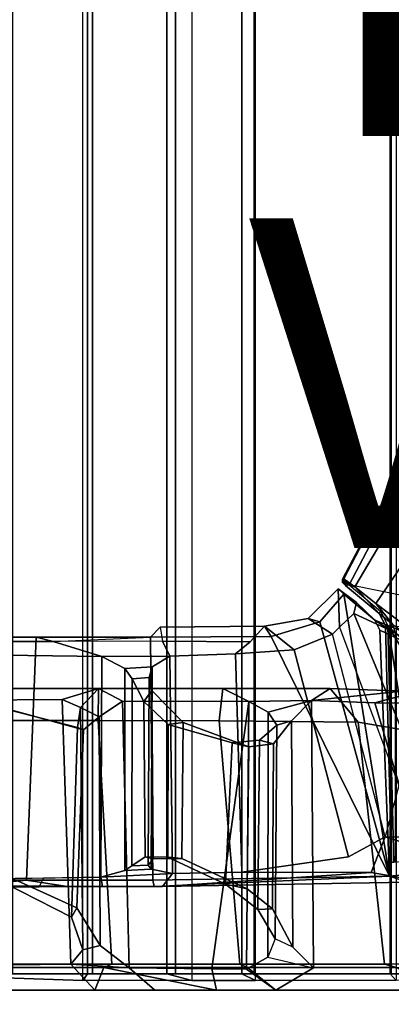
# Model space of a CAD drawing. Extents: x -14.5 to 10.6, y -12.9 to 12.9.
# Drawn here: x -6.4 to -4.1, y -9.8 to -3.8 of the extents above; entities that cross this region are included whole.
import ezdxf

# ---------------------------------------------------------------- set-up
doc = ezdxf.new("R2010")
doc.units = 0
doc.header["$MEASUREMENT"] = 0
for name, color, linetype in [('SEAT-BACK', 5, 'CONTINUOUS'), ('SEAT-BASE', 5, 'CONTINUOUS'), ('SEAT-FABRIC', 5, 'CONTINUOUS'), ('SEAT-FRAME', 5, 'CONTINUOUS'), ('SEAT-TYPE', 7, 'CONTINUOUS'), ('SEAT-VIEW', 7, 'CONTINUOUS')]:
    doc.layers.add(name, color=color, linetype=linetype)

msp = doc.modelspace()

# ---------------------------------------------------------------- linework, layer by layer
at = {"layer": 'SEAT-BACK'}
for points in [[(-6.6036, 9.6063, 17.4704), (-6.6036, -9.6063, 17.4704), (-6.0078, -9.626, 17.306), (-6.0078, 9.626, 17.306)], [(-6.0078, -9.626, 17.306), (-6.0078, 9.626, 17.306), (-5.3449, 9.626, 17.3001), (-5.3449, -9.626, 17.3001)], [(-5.3449, 9.626, 17.3001), (-5.3449, -9.626, 17.3001), (-4.9597, -9.626, 17.3525), (-4.9597, 9.626, 17.3525)], [(-4.9597, -9.626, 17.3525), (-4.9597, 9.626, 17.3525), (-4.1065, 9.626, 17.5479), (-4.1065, -9.626, 17.5479)]]:
    msp.add_3dface(points, dxfattribs=at)
at = {"layer": 'SEAT-BASE'}
for points in [[(-4.2789, -11.7293, 4.6477), (-1.2538, -1.3594, 8.0987), (-1.233, -1.364, 7.9856), (-4.0846, -11.0681, 4.8238)], [(-4.2789, -11.7293, 4.6477), (-4.2257, -11.7703, 4.7238), (-1.1938, -1.3959, 8.1735), (-1.2538, -1.3594, 8.0987)], [(-4.2789, -11.7293, 4.6477), (-1.2538, -1.3594, 8.0987), (-1.233, -1.364, 7.9856), (-4.0846, -11.0681, 4.8238)], [(-4.2789, -11.7293, 4.6477), (-4.2257, -11.7703, 4.7238), (-1.1938, -1.3959, 8.1735), (-1.2538, -1.3594, 8.0987)], [(-4.2257, -11.7703, 4.7238), (-3.8627, -11.8882, 4.7639), (-0.5242, -1.6134, 8.2213), (-1.1938, -1.3959, 8.1735)], [(-4.2257, -11.7703, 4.7238), (-3.8627, -11.8882, 4.7639), (-0.5242, -1.6134, 8.2213), (-1.1938, -1.3959, 8.1735)], [(-3.8322, -6.0515, 14.6963), (-4.4321, -7.1894, 14.7915), (-4.4232, -7.1878, 15.0534), (-3.7945, -5.9829, 14.9594)], [(-3.7945, -5.9829, 14.9594), (-4.4232, -7.1878, 15.0534), (-4.357, -7.2355, 15.2187), (-3.6864, -6.1024, 15.2464)], [(-4.4321, -7.1894, 14.7915), (-3.8322, -6.0515, 14.6963), (-3.7859, -6.0731, 14.6363), (-4.3907, -7.224, 14.7315)], [(-4.3907, -7.224, 14.7315), (-3.7859, -6.0731, 14.6363), (-1.9068, -6.3822, 14.4857), (-2.5412, -7.5984, 14.5359)], [(-3.6948, -6.5528, 15.4712), (-3.6864, -6.1024, 15.2464), (-4.357, -7.2355, 15.2187), (-4.2282, -7.3379, 15.3865)], [(-3.6948, -6.5528, 15.4712), (-4.2282, -7.3379, 15.3865), (-4.0129, -7.5021, 15.5156), (-3.6905, -6.9647, 15.5846)], [(-4.4315, -7.2107, 14.7804), (-4.4185, -7.2131, 15.0534), (-4.4232, -7.1878, 15.0534), (-4.4321, -7.1894, 14.7915)], [(-4.4321, -7.1894, 14.7915), (-4.3907, -7.224, 14.7315), (-4.4131, -7.2279, 14.7529), (-4.4315, -7.2107, 14.7804)], [(-4.4187, -7.2129, 15.055), (-4.4315, -7.2107, 14.7804), (-4.4131, -7.2279, 14.7529), (-4.4187, -7.2129, 15.055)], [(-4.357, -7.2355, 15.2187), (-4.4232, -7.1878, 15.0534), (-4.4185, -7.2131, 15.0534), (-4.357, -7.2355, 15.2187)], [(-4.4131, -7.2279, 14.7529), (-4.2095, -7.3987, 14.7289), (-4.357, -7.2355, 15.2187), (-4.4185, -7.2131, 15.0534)], [(-4.4131, -7.2279, 14.7529), (-4.3907, -7.224, 14.7315), (-4.1998, -7.3843, 14.7089), (-4.2095, -7.3987, 14.7289)], [(-4.3907, -7.224, 14.7315), (-4.1998, -7.3843, 14.7089), (-4.1567, -7.4715, 14.7055), (-2.5412, -7.5984, 14.5359)], [(-4.1254, -7.464, 14.8746), (-4.2282, -7.3379, 15.3865), (-4.357, -7.2355, 15.2187), (-4.2095, -7.3987, 14.7289)], [(-4.1254, -7.464, 14.8746), (-4.06, -7.5111, 14.9544), (-4.0129, -7.5021, 15.5156), (-4.2282, -7.3379, 15.3865)], [(-4.1707, -7.4708, 14.7348), (-4.2095, -7.3987, 14.7289), (-4.1998, -7.3843, 14.7089), (-4.1567, -7.4715, 14.7055)], [(-4.2095, -7.3987, 14.7289), (-4.1707, -7.4708, 14.7348), (-4.1094, -7.5184, 14.841), (-4.1254, -7.464, 14.8746)], [(-4.1094, -8.9064, 14.841), (-4.1094, -7.5184, 14.841), (-4.1707, -7.4708, 14.7348), (-4.1339, -8.9097, 14.7985)], [(-4.1707, -7.4708, 14.7348), (-4.1567, -7.4715, 14.7055), (-4.1204, -8.9107, 14.7693), (-4.1339, -8.9097, 14.7985)], [(-4.1567, -7.4715, 14.7055), (-3.9286, -8.8926, 14.7345), (-4.1204, -8.9107, 14.7693)], [(-4.1567, -7.4715, 14.7055), (-3.351, -8.7987, 14.6406), (-3.5975, -8.8523, 14.6785), (-3.9286, -8.8926, 14.7345)], [(-4.1567, -7.4715, 14.7055), (-3.0459, -8.5547, 14.5973), (-3.1675, -8.6887, 14.6142), (-3.351, -8.7987, 14.6406)], [(-4.1567, -7.4715, 14.7055), (-2.5412, -7.5984, 14.5359), (-2.8085, -8.1261, 14.5666), (-3.0459, -8.5547, 14.5973)]]:
    msp.add_3dface(points, dxfattribs=at)
at = {"layer": 'SEAT-FABRIC'}
for points in [[(-6.4384, -9.5866, 17.7664), (-5.979, -9.5866, 17.6206), (-5.979, 9.5866, 17.6206), (-6.4384, 9.5866, 17.7664)], [(-6.4311, 9.5866, 17.7416), (-5.9487, 9.5866, 17.5942), (-5.9487, -9.5866, 17.5942), (-6.4311, -9.5866, 17.7416)], [(-5.979, -9.5866, 17.6206), (-5.4972, -9.5866, 17.5691), (-5.4972, 9.5866, 17.5691), (-5.979, 9.5866, 17.6206)], [(-5.9487, 9.5866, 17.5942), (-5.4438, 9.5866, 17.55), (-5.4438, -9.5866, 17.55), (-5.9487, -9.5866, 17.5942)], [(-5.4972, -9.5866, 17.5691), (-5.0416, -9.5866, 17.6212), (-5.0416, 9.5866, 17.6212), (-5.4972, 9.5866, 17.5691)], [(-5.4438, 9.5866, 17.55), (-4.9675, 9.5866, 17.618), (-4.9675, -9.5866, 17.618), (-5.4438, -9.5866, 17.55)], [(-4.1412, 9.5866, 17.828), (-5.0416, 9.5866, 17.6212), (-5.0416, -9.5866, 17.6212), (-4.1412, -9.5866, 17.828)], [(-4.1366, -9.5866, 17.8089), (-4.9675, -9.5866, 17.618), (-4.9675, 9.5866, 17.618), (-4.1366, 9.5866, 17.8089)], [(-3.3819, 9.5866, 18.0428), (-4.1412, 9.5866, 17.828), (-4.1412, -9.5866, 17.828), (-3.3819, -9.5866, 18.0428)], [(-3.3772, -9.5866, 18.0237), (-4.1366, -9.5866, 17.8089), (-4.1366, 9.5866, 17.8089), (-3.3772, 9.5866, 18.0237)], [(-6.6036, -9.6063, 17.4704), (-6.4384, -9.5866, 17.7664), (-5.979, -9.5866, 17.6206), (-6.0078, -9.626, 17.306)], [(-5.3449, -9.626, 17.3001), (-6.0078, -9.626, 17.306), (-5.979, -9.5866, 17.6206), (-5.4972, -9.5866, 17.5691)], [(-5.3449, -9.626, 17.3001), (-5.4972, -9.5866, 17.5691), (-5.0416, -9.5866, 17.6212), (-4.9597, -9.626, 17.3525)], [(-4.1065, -9.626, 17.5479), (-4.9597, -9.626, 17.3525), (-5.0416, -9.5866, 17.6212), (-4.1412, -9.5866, 17.828)], [(-4.1065, -9.626, 17.5479), (-4.1412, -9.5866, 17.828), (-3.3819, -9.5866, 18.0428), (-3.1555, -9.6063, 17.8187)]]:
    msp.add_3dface(points, dxfattribs=at)
at = {"layer": 'SEAT-FRAME'}
for points in [[(-4.6395, -7.4279, 15.1153), (-4.4584, -7.2484, 15.0741), (-4.4238, -7.2815, 14.7434), (-4.5694, -7.4495, 14.7733)], [(-4.4491, -7.4808, 15.3198), (-4.4584, -7.2484, 15.0741), (-4.6395, -7.4279, 15.1153), (-4.492, -7.5239, 15.3262)], [(-4.5694, -7.4495, 14.7733), (-4.4238, -7.2815, 14.7434), (-4.147, -8.9934, 14.7832), (-4.5694, -7.4495, 14.7733)], [(-4.4584, -7.2484, 15.0741), (-4.3467, -7.3319, 15.3025), (-4.2357, -7.4395, 14.7215), (-4.4238, -7.2815, 14.7434)], [(-4.3621, -7.3978, 15.3251), (-4.3467, -7.3319, 15.3025), (-4.4584, -7.2484, 15.0741), (-4.4491, -7.4808, 15.3198)], [(-4.2357, -7.4395, 14.7215), (-4.2056, -7.5002, 14.7192), (-4.147, -8.9934, 14.7832), (-4.4238, -7.2815, 14.7434)], [(-4.3621, -7.3978, 15.3251), (-4.1404, -7.5016, 15.4701), (-4.2357, -7.4395, 14.7215), (-4.3467, -7.3319, 15.3025)], [(-4.4491, -7.4808, 15.3198), (-4.0901, -8.4419, 15.5324), (-4.0396, -8.1835, 15.5408), (-4.3621, -7.3978, 15.3251)], [(-4.1404, -7.5016, 15.4701), (-4.3621, -7.3978, 15.3251), (-4.0396, -8.1835, 15.5408), (-3.9454, -7.6097, 15.5579)], [(-4.6395, -7.4279, 15.1153), (-4.5694, -7.4495, 14.7733), (-4.8643, -7.5373, 14.8397), (-4.904, -7.4742, 15.1835)], [(-4.7249, -7.6188, 15.3602), (-4.492, -7.5239, 15.3262), (-4.6395, -7.4279, 15.1153), (-4.904, -7.4742, 15.1835)], [(-4.147, -8.9934, 14.7832), (-4.8643, -7.5373, 14.8397), (-4.5694, -7.4495, 14.7733)], [(-3.9454, -7.6097, 15.5579), (-3.7421, -7.6386, 15.0301), (-4.2357, -7.4395, 14.7215), (-4.1404, -7.5016, 15.4701)], [(-4.2357, -7.4395, 14.7215), (-3.7421, -7.6386, 15.0301), (-3.7421, -7.7176, 14.9435), (-4.2056, -7.5002, 14.7192)], [(-5.5961, -7.5425, 15.0156), (-5.5373, -7.4803, 15.3321), (-5.5227, -7.5672, 15.4098), (-6.186, -7.569, 15.5528)], [(-5.5373, -7.4803, 15.3321), (-4.904, -7.4742, 15.1835), (-4.8643, -7.5373, 14.8397), (-5.5961, -7.5425, 15.0156)], [(-4.9908, -7.5694, 15.3299), (-4.904, -7.4742, 15.1835), (-5.5373, -7.4803, 15.3321), (-5.523, -7.5653, 15.4081)], [(-4.7249, -7.6188, 15.3602), (-4.904, -7.4742, 15.1835), (-4.9908, -7.5694, 15.3299), (-5.0816, -7.6426, 15.4143)], [(-4.7249, -7.6188, 15.3602), (-4.3947, -8.876, 15.4893), (-4.1717, -8.7548, 15.5083), (-4.492, -7.5239, 15.3262)], [(-4.1717, -8.7548, 15.5083), (-4.492, -7.5239, 15.3262), (-4.4491, -7.4808, 15.3198), (-4.0901, -8.4419, 15.5324)], [(-4.147, -8.9934, 14.7832), (-4.2056, -7.5002, 14.7192), (-3.7421, -7.7176, 14.9435), (-3.7191, -8.9497, 14.7073)], [(-7.0663, -9.0164, 15.5529), (-7.0097, -7.5422, 15.4439), (-6.2895, -7.5426, 15.1947), (-6.349, -9.017, 15.2922)], [(-6.7622, -7.5678, 15.7276), (-6.186, -7.569, 15.5528), (-6.2895, -7.5426, 15.1947), (-7.0097, -7.5422, 15.4439)], [(-6.6429, -7.6482, 15.7679), (-5.8922, -7.6599, 15.5656), (-6.186, -7.569, 15.5528), (-6.7622, -7.5678, 15.7276)], [(-5.5829, -9.0178, 15.0919), (-6.349, -9.017, 15.2922), (-6.2895, -7.5426, 15.1947), (-5.5961, -7.5425, 15.0156)], [(-6.2895, -7.5426, 15.1947), (-6.186, -7.569, 15.5528), (-5.5961, -7.5425, 15.0156), (-6.2895, -7.5426, 15.1947)], [(-5.8922, -7.6599, 15.5656), (-5.4784, -7.6568, 15.4825), (-5.523, -7.5653, 15.4081), (-6.186, -7.569, 15.5528)], [(-4.147, -8.9934, 14.7832), (-5.5829, -9.0178, 15.0919), (-5.5961, -7.5425, 15.0156), (-4.8643, -7.5373, 14.8397)], [(-4.9908, -7.5694, 15.3299), (-5.523, -7.5653, 15.4081), (-5.4784, -7.6568, 15.4825), (-5.0816, -7.6426, 15.4143)], [(-6.6429, -7.6482, 15.7679), (-6.5942, -9.0088, 15.7562), (-5.8979, -8.9993, 15.5702), (-5.8922, -7.6599, 15.5656)], [(-5.4784, -7.6568, 15.4825), (-5.4624, -8.9774, 15.4915), (-5.0417, -8.9681, 15.4495), (-5.0816, -7.6426, 15.4143)], [(-4.7249, -7.6188, 15.3602), (-5.0816, -7.6426, 15.4143), (-5.0417, -8.9681, 15.4495), (-4.3947, -8.876, 15.4893)], [(-5.7522, -7.7328, 15.6043), (-5.8922, -7.6599, 15.5656), (-5.8979, -8.9993, 15.5702), (-5.7513, -8.9582, 15.6014)], [(-5.4784, -7.6568, 15.4825), (-5.8922, -7.6599, 15.5656), (-5.7522, -7.7328, 15.6043), (-5.5867, -7.7217, 15.5616)], [(-5.5933, -8.9504, 15.5782), (-5.4624, -8.9774, 15.4915), (-5.4784, -7.6568, 15.4825), (-5.5867, -7.7217, 15.5616)], [(-5.5867, -7.7217, 15.5616), (-5.7522, -7.7328, 15.6043), (-5.7075, -7.7947, 15.6698), (-5.6054, -7.7858, 15.6281)], [(-5.7522, -7.7328, 15.6043), (-5.7513, -8.9582, 15.6014), (-5.7094, -8.9306, 15.6492), (-5.7075, -7.7947, 15.6698)], [(-5.5933, -8.9504, 15.5782), (-5.5867, -7.7217, 15.5616), (-5.6054, -7.7858, 15.6281), (-5.6101, -8.9268, 15.6312)], [(-5.7075, -7.7947, 15.6698), (-5.7094, -8.9306, 15.6492), (-5.6284, -8.8764, 15.8368), (-5.637, -7.932, 15.82)], [(-5.7075, -7.7947, 15.6698), (-5.637, -7.932, 15.82), (-5.5878, -7.8662, 15.7105), (-5.6054, -7.7858, 15.6281)], [(-5.58, -8.8886, 15.7247), (-5.6101, -8.9268, 15.6312), (-5.6054, -7.7858, 15.6281), (-5.5878, -7.8662, 15.7105)], [(-6.132, -7.921, 17.044), (-6.6828, -7.924, 17.1868), (-6.5281, -7.8542, 17.5304), (-5.911, -7.8541, 17.3544)], [(-6.5281, -7.8542, 17.5304), (-6.5102, -8.0474, 17.738), (-5.9143, -8.0478, 17.553), (-5.911, -7.8541, 17.3544)], [(-6.0211, -7.9686, 16.9693), (-6.132, -7.921, 17.044), (-5.911, -7.8541, 17.3544)], [(-5.9079, -8.0261, 16.8725), (-6.0211, -7.9686, 16.9693), (-5.911, -7.8541, 17.3544), (-5.7655, -7.93, 17.0033)], [(-5.1576, -7.8543, 17.3558), (-5.911, -7.8541, 17.3544), (-5.9143, -8.0478, 17.553), (-5.1798, -8.0492, 17.5513)], [(-4.9996, -7.9334, 17.0602), (-5.7655, -7.93, 17.0033), (-5.911, -7.8541, 17.3544), (-5.1576, -7.8543, 17.3558)], [(-5.5878, -7.8662, 15.7105), (-5.637, -7.932, 15.82), (-5.489, -8.072, 16.0265), (-5.3973, -8.0609, 15.9864)], [(-5.4069, -8.8858, 15.9775), (-5.58, -8.8886, 15.7247), (-5.5878, -7.8662, 15.7105), (-5.3973, -8.0609, 15.9864)], [(-5.1576, -7.8543, 17.3558), (-5.1798, -8.0492, 17.5513), (-4.3371, -8.0572, 17.7042), (-4.5066, -7.8543, 17.4731)], [(-4.619, -7.9269, 17.1368), (-4.9996, -7.9334, 17.0602), (-5.1576, -7.8543, 17.3558), (-4.5066, -7.8543, 17.4731)], [(-3.8828, -7.876, 17.5556), (-3.9082, -7.8543, 17.2995), (-4.619, -7.9269, 17.1368), (-4.5066, -7.8543, 17.4731)], [(-3.9082, -7.8543, 17.2995), (-4.2346, -7.9411, 17.2043), (-4.619, -7.9269, 17.1368)], [(-3.8871, -8.1339, 17.7269), (-3.8828, -7.876, 17.5556), (-4.5066, -7.8543, 17.4731), (-4.3371, -8.0572, 17.7042)], [(-3.9082, -7.8543, 17.2995), (-3.0953, -7.8565, 17.3328), (-3.4271, -7.9452, 17.1558), (-4.2346, -7.9411, 17.2043)], [(-6.6971, -8.9269, 16.1128), (-6.076, -9.2409, 16.6941), (-6.0396, -8.0897, 16.7354), (-6.6695, -7.9288, 16.1408)], [(-6.639, -9.5333, 17.166), (-6.6828, -7.924, 17.1868), (-6.132, -7.921, 17.044), (-6.0794, -9.5281, 17.0026)], [(-6.6695, -7.9288, 16.1408), (-6.0396, -8.0897, 16.7354), (-6.0039, -8.1054, 16.684), (-6.6104, -7.9383, 16.0864)], [(-6.0039, -8.1054, 16.684), (-6.0429, -9.1851, 16.6185), (-6.6546, -8.9086, 16.0266), (-6.6104, -7.9383, 16.0864)], [(-6.0074, -9.4402, 16.9049), (-6.0794, -9.5281, 17.0026), (-6.132, -7.921, 17.044), (-6.0211, -7.9686, 16.9693)], [(-5.7655, -7.93, 17.0033), (-5.7264, -9.5493, 16.9903), (-5.901, -9.4142, 16.8657), (-5.9079, -8.0261, 16.8725)], [(-5.2235, -9.556, 17.0175), (-5.7264, -9.5493, 16.9903), (-5.7655, -7.93, 17.0033), (-4.9996, -7.9334, 17.0602)], [(-5.489, -8.072, 16.0265), (-5.637, -7.932, 15.82), (-5.6284, -8.8764, 15.8368), (-5.4909, -8.8781, 16.032)], [(-5.0139, -9.5581, 17.0433), (-5.2235, -9.556, 17.0175), (-4.9996, -7.9334, 17.0602)], [(-4.8819, -7.9963, 17.0027), (-4.8848, -9.4844, 16.9834), (-5.0139, -9.5581, 17.0433), (-4.9996, -7.9334, 17.0602)], [(-4.9996, -7.9334, 17.0602), (-4.619, -7.9269, 17.1368), (-4.619, -7.9269, 17.1368), (-4.8819, -7.9963, 17.0027)], [(-4.619, -7.9269, 17.1368), (-4.7406, -8.05, 16.9769), (-4.8293, -8.077, 16.8806), (-4.8819, -7.9963, 17.0027)], [(-4.6076, -9.5493, 17.1179), (-4.7321, -9.4238, 16.9686), (-4.7406, -8.05, 16.9769), (-4.619, -7.9269, 17.1368)], [(-4.6076, -9.5493, 17.1179), (-4.619, -7.9269, 17.1368), (-4.2346, -7.9411, 17.2043), (-3.7586, -9.5467, 17.3345)], [(-2.9745, -9.5671, 17.5819), (-3.7586, -9.5467, 17.3345), (-4.2346, -7.9411, 17.2043), (-3.4271, -7.9452, 17.1558)], [(-6.0074, -9.4402, 16.9049), (-6.0211, -7.9686, 16.9693), (-6.0396, -8.0897, 16.7354), (-6.076, -9.2409, 16.6941)], [(-6.0211, -7.9686, 16.9693), (-5.9079, -8.0261, 16.8725), (-6.0039, -8.1054, 16.684), (-6.0396, -8.0897, 16.7354)], [(-4.8819, -7.9963, 17.0027), (-4.8293, -8.077, 16.8806), (-4.8406, -9.3724, 16.8622), (-4.8848, -9.4844, 16.9834)], [(-5.8307, -9.5275, 17.5548), (-5.9143, -8.0478, 17.553), (-6.5102, -8.0474, 17.738), (-6.4653, -9.5275, 17.7306)], [(-6.0039, -8.1054, 16.684), (-5.9079, -8.0261, 16.8725), (-5.901, -9.4142, 16.8657), (-6.0429, -9.1851, 16.6185)], [(-5.8307, -9.5275, 17.5548), (-5.0543, -9.5274, 17.5811), (-5.1798, -8.0492, 17.5513), (-5.9143, -8.0478, 17.553)], [(-4.999, -8.2067, 16.4176), (-5.3973, -8.0609, 15.9864), (-5.489, -8.072, 16.0265), (-5.1005, -8.1829, 16.4217)], [(-5.3973, -8.0609, 15.9864), (-4.999, -8.2067, 16.4176), (-5.0095, -9.069, 16.4167), (-5.4069, -8.8858, 15.9775)], [(-4.1756, -9.5272, 17.7676), (-4.3371, -8.0572, 17.7042), (-5.1798, -8.0492, 17.5513), (-5.0543, -9.5274, 17.5811)], [(-4.8501, -8.1893, 16.6211), (-4.9354, -8.1666, 16.629), (-4.8293, -8.077, 16.8806), (-4.7406, -8.05, 16.9769)], [(-4.7321, -9.4238, 16.9686), (-4.8566, -9.1914, 16.623), (-4.8501, -8.1893, 16.6211), (-4.7406, -8.05, 16.9769)], [(-4.1756, -9.5272, 17.7676), (-3.5839, -9.5255, 17.9086), (-3.8871, -8.1339, 17.7269), (-4.3371, -8.0572, 17.7042)], [(-5.489, -8.072, 16.0265), (-5.4909, -8.8781, 16.032), (-5.141, -9.0407, 16.4147), (-5.1005, -8.1829, 16.4217)], [(-4.9354, -8.1666, 16.629), (-4.9449, -9.1958, 16.6182), (-4.8406, -9.3724, 16.8622), (-4.8293, -8.077, 16.8806)], [(-4.9354, -8.1666, 16.629), (-5.1005, -8.1829, 16.4217), (-5.141, -9.0407, 16.4147), (-4.9449, -9.1958, 16.6182)], [(-4.8501, -8.1893, 16.6211), (-4.999, -8.2067, 16.4176), (-5.1005, -8.1829, 16.4217), (-4.9354, -8.1666, 16.629)], [(-5.0095, -9.069, 16.4167), (-4.999, -8.2067, 16.4176), (-4.8501, -8.1893, 16.6211), (-4.8566, -9.1914, 16.623)], [(-4.1717, -8.7548, 15.5083), (-3.7174, -8.7651, 15.5133), (-3.5797, -8.6667, 15.5386), (-4.0901, -8.4419, 15.5324)], [(-5.0417, -8.9681, 15.4495), (-4.2567, -8.9699, 15.4347), (-4.1717, -8.7548, 15.5083), (-4.3947, -8.876, 15.4893)], [(-3.5368, -8.9566, 15.4527), (-4.1717, -8.7548, 15.5083), (-4.2567, -8.9699, 15.4347), (-4.0156, -9.0131, 15.399)], [(-3.5368, -8.9566, 15.4527), (-3.2874, -8.919, 15.4857), (-3.7174, -8.7651, 15.5133), (-4.1717, -8.7548, 15.5083)], [(-5.7094, -8.9306, 15.6492), (-5.6101, -8.9268, 15.6312), (-5.58, -8.8886, 15.7247), (-5.6284, -8.8764, 15.8368)], [(-5.6284, -8.8764, 15.8368), (-5.58, -8.8886, 15.7247), (-5.4069, -8.8858, 15.9775), (-5.4909, -8.8781, 16.032)], [(-5.141, -9.0407, 16.4147), (-5.4909, -8.8781, 16.032), (-5.4069, -8.8858, 15.9775), (-5.0095, -9.069, 16.4167)], [(-6.6971, -8.9269, 16.1128), (-6.6546, -8.9086, 16.0266), (-6.0429, -9.1851, 16.6185), (-6.076, -9.2409, 16.6941)], [(-5.8979, -8.9993, 15.5702), (-5.4624, -8.9774, 15.4915), (-5.5933, -8.9504, 15.5782), (-5.7513, -8.9582, 15.6014)], [(-5.7094, -8.9306, 15.6492), (-5.7513, -8.9582, 15.6014), (-5.5933, -8.9504, 15.5782), (-5.6101, -8.9268, 15.6312)], [(-4.147, -8.9934, 14.7832), (-3.7191, -8.9497, 14.7073), (-3.551, -8.9802, 15.4144), (-4.0394, -9.0289, 15.3663)], [(-7.0503, -9.0537, 15.5901), (-7.0663, -9.0164, 15.5529), (-6.349, -9.017, 15.2922), (-6.7137, -9.0539, 15.4533)], [(-6.7137, -9.0539, 15.4533), (-6.349, -9.017, 15.2922), (-6.114, -9.0545, 15.2678), (-6.3387, -9.0543, 15.3308)], [(-6.669, -9.0573, 15.6928), (-6.2726, -9.0569, 15.573), (-6.2461, -9.0041, 15.6632), (-6.5942, -9.0088, 15.7562)], [(-5.5829, -9.0178, 15.0919), (-5.5751, -9.0551, 15.1305), (-6.114, -9.0545, 15.2678), (-6.349, -9.017, 15.2922)], [(-5.8873, -9.0563, 15.4802), (-5.8979, -8.9993, 15.5702), (-6.2461, -9.0041, 15.6632), (-6.2726, -9.0569, 15.573)], [(-5.8979, -8.9993, 15.5702), (-5.8873, -9.0563, 15.4802), (-5.5232, -9.0547, 15.407), (-5.4624, -8.9774, 15.4915)], [(-4.147, -8.9934, 14.7832), (-5.5751, -9.0551, 15.1305), (-5.5829, -9.0178, 15.0919), (-4.147, -8.9934, 14.7832)], [(-4.0394, -9.0289, 15.3663), (-5.5232, -9.0547, 15.407), (-5.5751, -9.0551, 15.1305), (-4.147, -8.9934, 14.7832)], [(-5.0417, -8.9681, 15.4495), (-5.4624, -8.9774, 15.4915), (-5.5232, -9.0547, 15.407), (-4.2567, -8.9699, 15.4347)], [(-4.0394, -9.0289, 15.3663), (-4.0156, -9.0131, 15.399), (-4.2567, -8.9699, 15.4347), (-5.5232, -9.0547, 15.407)], [(-6.7137, -9.0539, 15.4533), (-6.3387, -9.0543, 15.3308), (-6.2726, -9.0569, 15.573), (-6.669, -9.0573, 15.6928)], [(-6.114, -9.0545, 15.2678), (-5.8873, -9.0563, 15.4802), (-6.2726, -9.0569, 15.573), (-6.3387, -9.0543, 15.3308)], [(-6.114, -9.0545, 15.2678), (-5.5751, -9.0551, 15.1305), (-5.5232, -9.0547, 15.407), (-5.8873, -9.0563, 15.4802)], [(-5.141, -9.0407, 16.4147), (-5.0095, -9.069, 16.4167), (-4.8566, -9.1914, 16.623), (-4.9449, -9.1958, 16.6182)], [(-6.076, -9.2409, 16.6941), (-6.0429, -9.1851, 16.6185), (-5.901, -9.4142, 16.8657), (-6.0074, -9.4402, 16.9049)], [(-4.9449, -9.1958, 16.6182), (-4.8566, -9.1914, 16.623), (-4.7321, -9.4238, 16.9686), (-4.8406, -9.3724, 16.8622)], [(-4.7321, -9.4238, 16.9686), (-4.8406, -9.3724, 16.8622), (-4.8848, -9.4844, 16.9834), (-4.6076, -9.5493, 17.1179)], [(-6.0794, -9.5281, 17.0026), (-6.0074, -9.4402, 16.9049), (-5.901, -9.4142, 16.8657), (-5.7264, -9.5493, 16.9903)], [(-4.8848, -9.4844, 16.9834), (-4.6076, -9.5493, 17.1179), (-4.836, -9.685, 17.2049), (-5.0139, -9.5581, 17.0433)], [(-6.0794, -9.5281, 17.0026), (-5.9351, -9.685, 17.1292), (-6.589, -9.685, 17.2839), (-6.639, -9.5333, 17.166)], [(-5.8307, -9.5275, 17.5548), (-6.4653, -9.5275, 17.7306), (-6.6053, -9.5473, 17.4927), (-5.8805, -9.5473, 17.312)], [(-6.589, -9.685, 17.2839), (-5.9351, -9.685, 17.1292), (-5.8805, -9.5473, 17.312), (-6.6053, -9.5473, 17.4927)], [(-6.0794, -9.5281, 17.0026), (-5.7264, -9.5493, 16.9903), (-5.5699, -9.685, 17.1186), (-5.9351, -9.685, 17.1292)], [(-5.1956, -9.685, 17.1482), (-5.8805, -9.5473, 17.312), (-5.9351, -9.685, 17.1292), (-5.5699, -9.685, 17.1186)], [(-5.8307, -9.5275, 17.5548), (-5.8805, -9.5473, 17.312), (-5.007, -9.5473, 17.3645), (-5.0543, -9.5274, 17.5811)], [(-5.1956, -9.685, 17.1482), (-4.836, -9.685, 17.2049), (-5.007, -9.5473, 17.3645), (-5.8805, -9.5473, 17.312)], [(-5.2235, -9.556, 17.0175), (-5.1956, -9.685, 17.1482), (-5.5699, -9.685, 17.1186), (-5.7264, -9.5493, 16.9903)], [(-5.2235, -9.556, 17.0175), (-5.0139, -9.5581, 17.0433), (-4.836, -9.685, 17.2049), (-5.1956, -9.685, 17.1482)], [(-4.1756, -9.5272, 17.7676), (-5.0543, -9.5274, 17.5811), (-5.007, -9.5473, 17.3645), (-4.104, -9.5473, 17.5688)], [(-4.836, -9.685, 17.2049), (-3.8891, -9.685, 17.4362), (-4.104, -9.5473, 17.5688), (-5.007, -9.5473, 17.3645)], [(-4.6076, -9.5493, 17.1179), (-3.7586, -9.5467, 17.3345), (-3.8891, -9.685, 17.4362), (-4.836, -9.685, 17.2049)], [(-4.1756, -9.5272, 17.7676), (-4.104, -9.5473, 17.5688), (-3.4822, -9.5473, 17.7435), (-3.5839, -9.5255, 17.9086)]]:
    msp.add_3dface(points, dxfattribs=at)

# ---------------------------------------------------------------- texts
at = {"layer": 'SEAT-TYPE', "flags": 2}
msp.add_attdef('TYPE', (-5, -4.5), 'SEAT', height=2, dxfattribs=at)
at = {"layer": 'SEAT-VIEW', "flags": 2}
msp.add_attdef('VIEW', (-5, -7), 'T', height=2, dxfattribs=at)

doc.saveas('drawing.dxf')
